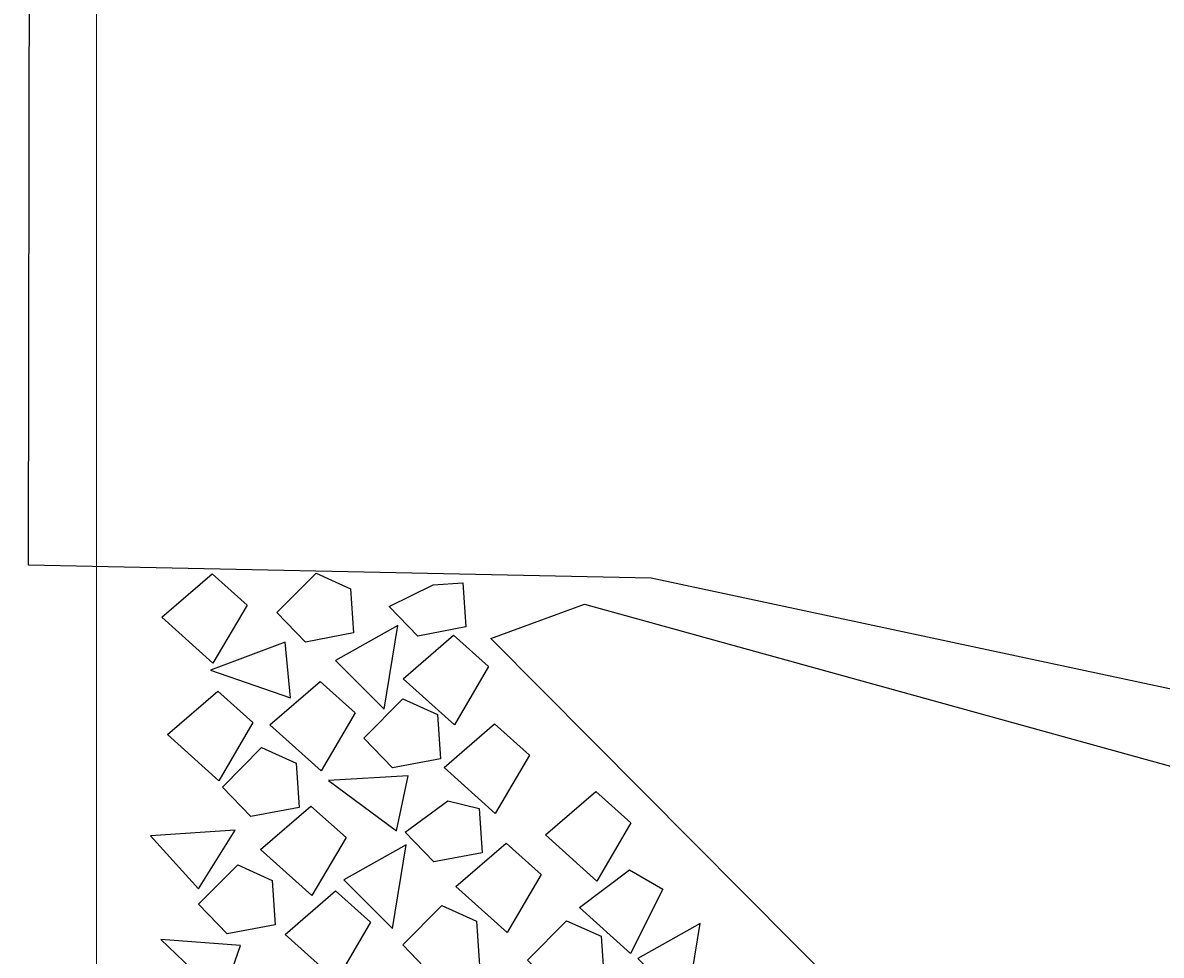
# Model space of a CAD drawing. Extents: x -99 to 207, y -103 to 276.
# Drawn here: x -31 to -11, y 171 to 188 of the extents above; entities that cross this region are included whole.
import ezdxf

# ---------------------------------------------------------------- set-up
doc = ezdxf.new("R2010")
doc.units = 0
doc.header["$MEASUREMENT"] = 0
for name, color, linetype in [('EX-BR-HATCH', 254, 'Continuous'), ('PR-BR-DIMS', 4, 'Continuous'), ('PR-BR-RIPRAP', 1, 'Continuous')]:
    doc.layers.add(name, color=color, linetype=linetype)
doc.styles.add('DOT-BR4', font='romans.shx', dxfattribs={"height": 0.125})
doc.dimstyles.new('DOT-BR-FT$0', dxfattribs={"dimtxt": 0.125, "dimasz": 0.1, "dimexe": 0.09, "dimexo": 0.0625, "dimgap": 0.05, "dimtad": 1, "dimtoh": 1, "dimdec": 3, "dimzin": 3, "dimdsep": 46, "dimlunit": 4, "dimtxsty": 'DOT-BR4', "dimcen": 0.09, "dimclrd": 256, "dimclre": 256, "dimclrt": 2, "dimaunit": 1, "dimadec": 4, "dimazin": 0, "dimtfac": 0.7, "dimtdec": 3, "dimtmove": 2, "dimatfit": 3, "dimfxl": 1, "dimtolj": 1, "dimtzin": 0, "dimlwd": 15, "dimlwe": 15, "dimarcsym": 0})
doc.dimstyles.new('DOT-BR-IN$0', dxfattribs={"dimtxt": 0.125, "dimasz": 0.1, "dimexe": 0.09, "dimexo": 0.0625, "dimgap": 0.05, "dimtad": 1, "dimtoh": 1, "dimdec": 3, "dimzin": 3, "dimdsep": 46, "dimlunit": 5, "dimtxsty": 'DOT-BR4', "dimcen": 0.09, "dimclrd": 256, "dimclre": 256, "dimclrt": 2, "dimaunit": 1, "dimadec": 4, "dimazin": 0, "dimtfac": 0.7, "dimtdec": 3, "dimtmove": 2, "dimatfit": 3, "dimfxl": 1, "dimtolj": 1, "dimtzin": 0, "dimlwd": 15, "dimlwe": 15, "dimarcsym": 0})

# ---------------------------------------------------------------- blocks, each defined once
blk = doc.blocks.new('*D106')
at = {"layer": 'Defpoints', "color": 0, "transparency": 16777216}
for p in [(-30.012, 233.09), (77.988, 213.492), (-30.012, 165.494)]:
    blk.add_point(p, dxfattribs=at)
at = {"layer": 'PR-BR-DIMS', "lineweight": 15, "transparency": 16777216}
for p, q in [((-30.012, 168.494), (-30.012, 237.41)), ((77.988, 216.492), (77.988, 237.41)), ((73.188, 233.09), (-25.212, 233.09))]:
    blk.add_line(p, q, dxfattribs=at)
at = {"layer": 'PR-BR-DIMS', "transparency": 16777216}
for points in [[(-25.212, 233.89), (-25.212, 232.29), (-30.012, 233.09)], [(73.188, 233.89), (73.188, 232.29), (77.988, 233.09)]]:
    blk.add_solid(points, dxfattribs=at)
at = {"layer": 'PR-BR-DIMS', "color": 2, "transparency": 16777216, "insert": (23.988, 239.847), "char_height": 6, "attachment_point": 5, "style": 'DOT-BR4'}
blk.add_mtext('\\A1;9\'-0"', dxfattribs=at)
blk = doc.blocks.new('*D108')
at = {"layer": 'Defpoints', "color": 0, "transparency": 16777216}
for p in [(-70.662, 213.328), (-74.927, 177.494), (-71.739, 177.494)]:
    blk.add_point(p, dxfattribs=at)
at = {"layer": 'PR-BR-DIMS', "lineweight": 15, "transparency": 16777216}
for p, q in [((-73.662, 213.328), (-76.059, 213.328)), ((-71.739, 208.528), (-71.739, 182.294)), ((-71.927, 177.494), (-67.419, 177.494))]:
    blk.add_line(p, q, dxfattribs=at)
at = {"layer": 'PR-BR-DIMS', "transparency": 16777216}
for points in [[(-72.539, 208.528), (-70.939, 208.528), (-71.739, 213.328)], [(-72.539, 182.294), (-70.939, 182.294), (-71.739, 177.494)]]:
    blk.add_solid(points, dxfattribs=at)
at = {"layer": 'PR-BR-DIMS', "color": 2, "transparency": 16777216, "insert": (-59.745, 275.461), "char_height": 6, "attachment_point": 1, "style": 'DOT-BR4'}
blk.add_mtext('\\A1;X\'-X" RIPRAP LAYER\\P(M2.02.0)', dxfattribs=at)
blk = doc.blocks.new('*D109')
at = {"layer": 'Defpoints', "color": 0, "transparency": 16777216}
for p in [(-75.687, 177.494), (-75.546, 165.494), (-71.739, 165.494)]:
    blk.add_point(p, dxfattribs=at)
at = {"layer": 'PR-BR-DIMS', "lineweight": 15, "transparency": 16777216}
for p, q in [((-71.739, 182.294), (-71.739, 187.094)), ((-72.687, 177.494), (-67.419, 177.494)), ((-71.739, 177.494), (-71.739, 165.494)), ((-72.546, 165.494), (-67.419, 165.494)), ((-71.739, 160.694), (-71.739, 155.894))]:
    blk.add_line(p, q, dxfattribs=at)
at = {"layer": 'PR-BR-DIMS', "transparency": 16777216}
for points in [[(-72.539, 182.294), (-70.939, 182.294), (-71.739, 177.494)], [(-72.539, 160.694), (-70.939, 160.694), (-71.739, 165.494)]]:
    blk.add_solid(points, dxfattribs=at)
at = {"layer": 'PR-BR-DIMS', "color": 2, "transparency": 16777216, "insert": (-62.941, 131.408), "char_height": 6, "attachment_point": 1, "style": 'DOT-BR4'}
blk.add_mtext('\\A1;12" CRUSHED\\PSTONE', dxfattribs=at)

msp = doc.modelspace()

# ---------------------------------------------------------------- linework, layer by layer
at = {"layer": 'EX-BR-HATCH'}
for points in [[(-28.8275, 177.0455), (-27.9143, 177.8347), (-27.2766, 177.2653), (-27.8971, 176.2084)], [(-24.4453, 175.9289), (-23.5321, 176.718), (-22.8943, 176.1487), (-23.5149, 175.0918)], [(-28.7231, 174.9132), (-27.8099, 175.7023), (-27.1721, 175.133), (-27.7926, 174.076)], [(-26.8643, 175.0911), (-25.9511, 175.8802), (-25.3134, 175.3109), (-25.9339, 174.254)], [(-23.7018, 174.3174), (-22.7886, 175.1065), (-22.1508, 174.5372), (-22.7714, 173.4803)], [(-21.8595, 173.0915), (-20.9463, 173.8806), (-20.3085, 173.3112), (-20.9291, 172.2543)], [(-27.0323, 172.8278), (-26.1191, 173.6169), (-25.4814, 173.0476), (-26.1019, 171.9906)], [(-23.4876, 172.1561), (-22.5744, 172.9452), (-21.9367, 172.3759), (-22.5572, 171.3189)], [(-21.2448, 171.7759), (-20.3341, 172.46), (-19.7312, 172.1095), (-20.3144, 170.9388)], [(-26.5873, 171.2864), (-25.674, 172.0755), (-25.0363, 171.5062), (-25.6568, 170.4492)]]:
    msp.add_lwpolyline(points, close=True, dxfattribs=at)
for points in [[(-26.0252, 177.8466), (-25.3976, 177.5627), (-25.3433, 176.7597), (-26.217, 176.5946), (-26.7366, 177.1319), (-26.0252, 177.8466)], [(-23.8973, 177.6353), (-23.3593, 177.6714), (-23.3051, 176.8684), (-24.1787, 176.7032), (-24.6984, 177.2406), (-23.8973, 177.6353)], [(-24.5407, 176.8959), (-25.6731, 176.2594), (-24.7872, 175.3774), (-24.5407, 176.8959)], [(-26.4897, 175.5818), (-26.5878, 176.5936), (-27.9441, 176.0829), (-26.4897, 175.5818)], [(-24.4478, 175.5618), (-23.8202, 175.2779), (-23.766, 174.4749), (-24.6396, 174.3098), (-25.1593, 174.8471), (-24.4478, 175.5618)], [(-27.0154, 174.6764), (-26.3879, 174.3925), (-26.3336, 173.5895), (-27.2073, 173.4244), (-27.7269, 173.9617), (-27.0154, 174.6764)], [(-24.5656, 173.1675), (-24.356, 174.1621), (-25.803, 174.0814), (-24.5656, 173.1675)], [(-23.631, 173.7107), (-23.0667, 173.5702), (-23.0125, 172.7672), (-23.8861, 172.6021), (-24.4058, 173.1394), (-23.631, 173.7107)], [(-29.0324, 173.0772), (-28.1595, 172.1152), (-27.4972, 173.1754), (-29.0324, 173.0772)], [(-24.3901, 172.9102), (-25.5225, 172.2737), (-24.6367, 171.3917), (-24.3901, 172.9102)], [(-27.4478, 172.5484), (-26.8202, 172.2646), (-26.7659, 171.4615), (-27.6396, 171.2964), (-28.1592, 171.8338), (-27.4478, 172.5484)], [(-23.7419, 171.8094), (-23.1144, 171.5255), (-23.0601, 170.7225), (-23.9338, 170.5574), (-24.4534, 171.0948), (-23.7419, 171.8094)], [(-21.4776, 171.535), (-20.8501, 171.2511), (-20.7958, 170.4481), (-21.6695, 170.283), (-22.1891, 170.8203), (-21.4776, 171.535)], [(-19.0527, 171.4832), (-20.1851, 170.8467), (-19.2992, 169.9648), (-19.0527, 171.4832)], [(-27.7331, 170.1266), (-27.3966, 171.0858), (-28.8419, 171.1929), (-27.7331, 170.1266)]]:
    msp.add_lwpolyline(points, dxfattribs=at)
at = {"layer": 'PR-BR-RIPRAP'}
for points in [[(-19.9399, 177.7544), (-31.2463, 177.991), (-31.2213, 193.0719), (-25.5162, 194.159), (-18.9213, 194.2813), (-10.17, 193.8339), (-5.6686, 193.7364), (-0.1591, 192.3126), (-0.1214, 188.3965), (-0.4001, 183.4223), (-0.4001, 183.4223), (-1.8274, 173.8878), (-19.9399, 177.7544)], [(-22.8537, 176.6555), (-21.1545, 177.2811), (-9.3748, 174.0274), (-5.7844, 173.4467), (-1.8189, 172.7391), (-0.1195, 172.3146), (1.8633, 172.1731), (3.9877, 167.0784), (4.979, 162.6912), (6.112, 154.4831), (-0.8276, 154.4831)]]:
    msp.add_lwpolyline(points, close=True, dxfattribs=at)

# ---------------------------------------------------------------- dimensions: what is measured, and where the dimension line sits
at = {"layer": 'PR-BR-DIMS'}
dim = msp.add_linear_dim(base=(-71.7387, 177.4943), p1=(-70.6624, 213.3277), p2=(-74.9267, 177.4943), angle=90, text='X\'-X" RIPRAP LAYER\\P(M2.02.0)', dimstyle='DOT-BR-FT$0', dxfattribs=at)
dim.commit()
dim.dimension.update_dxf_attribs({"geometry": '*D108', "text_midpoint": (-12.7449, 265.3179), "dimtype": 160})
dim = msp.add_linear_dim(base=(-30.0119, 233.0897), p1=(77.9881, 213.4921), p2=(-30.0119, 165.4943), dimstyle='DOT-BR-FT$0', dxfattribs=at)
dim.commit()
dim.dimension.update_dxf_attribs({"geometry": '*D106', "text_midpoint": (23.9881, 239.8467), "dimtype": 160})
dim = msp.add_linear_dim(base=(-71.7387, 165.4943), p1=(-75.6875, 177.4943), p2=(-75.546, 165.4943), angle=90, text='12" CRUSHED\\PSTONE', dimstyle='DOT-BR-IN$0', override={"dimpost": '"'}, dxfattribs=at)
dim.commit()
dim.dimension.update_dxf_attribs({"geometry": '*D109', "text_midpoint": (-32.655, 122.8363), "dimtype": 160})

doc.saveas('drawing.dxf')
